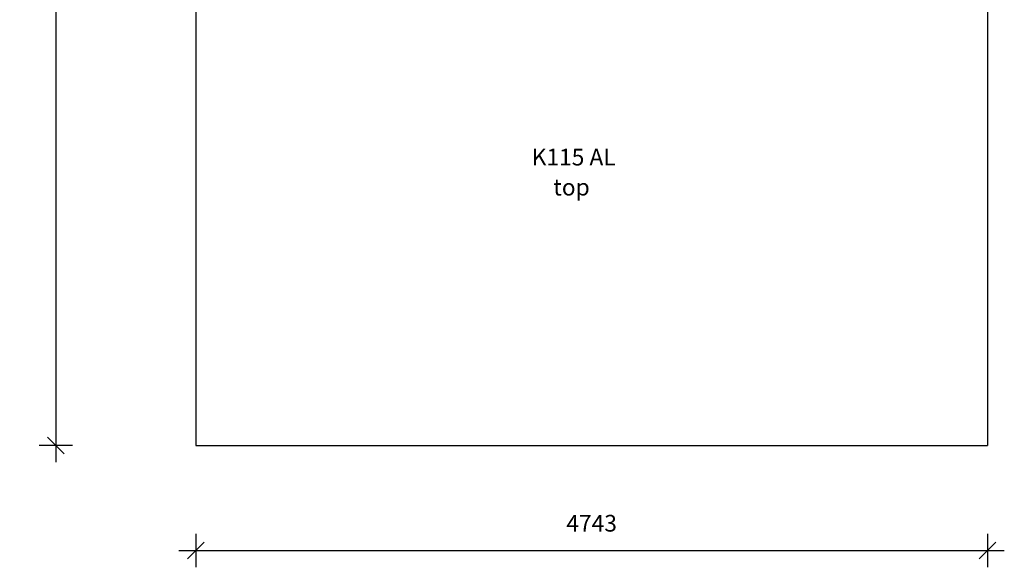
# Model space of a CAD drawing. Units: millimetres. Extents: x 16991 to 23152, y 8106 to 16736.
# Drawn here: x 16991 to 22888, y 8106 to 11387 of the extents above; entities that cross this region are included whole.
import ezdxf

# ---------------------------------------------------------------- set-up
doc = ezdxf.new("R2010")
doc.units = ezdxf.units.MM
doc.header["$PDSIZE"] = -1
doc.layers.get('0').update_dxf_attribs({"color": 1})
for name, color, linetype in [('SAFETY_AREA', 3, 'Continuous'), ('TIPTAP_A1', 4, 'Continuous'), ('TIPTAP_A2', 4, 'Continuous'), ('TIPTAP_DIM', 9, 'Continuous')]:
    doc.layers.add(name, color=color, linetype=linetype)
doc.styles.get("Standard").update_dxf_attribs({"font": 'arial.ttf'})
doc.styles.add('style1', font='arial.ttf', dxfattribs={"height": 100})
doc.dimstyles.new('0000000028386F98', dxfattribs={"dimscale": 100, "dimtxt": 1, "dimasz": 1, "dimexe": 1, "dimexo": 1, "dimgap": 1, "dimtad": 1, "dimdec": 0, "dimtxsty": 'Standard', "dimblk": 'OBLIQUE', "dimcen": 2.5, "dimdle": 1, "dimadec": 0, "dimazin": 0, "dimtfac": 1, "dimtdec": 0, "dimtmove": 0, "dimatfit": 3, "dimldrblk": 'OBLIQUE', "dimfxl": 0, "dimarcsym": 0})

# ---------------------------------------------------------------- blocks, each defined once
blk = doc.blocks.new('K115 AL_top')
at = {"layer": 'SAFETY_AREA'}
for p, q in [((-2275, 3900), (-2275, -3900)), ((2468, 3900), (2468, -3900)), ((-2275, -3900), (2468, -3900))]:
    blk.add_line(p, q, dxfattribs=at)
at = {"layer": 'TIPTAP_A1', "insert": (-276.4, -2122.4), "char_height": 100, "attachment_point": 1, "style": 'style1'}
blk.add_mtext_dynamic_manual_height_columns('{\\W0.455743; }K115 AL', width=556.114, gutter_width=500, heights=[0], dxfattribs=at)
at = {"layer": 'TIPTAP_A2', "insert": (-203.6, -2302.7), "char_height": 100, "attachment_point": 1, "style": 'style1'}
blk.add_mtext_dynamic_manual_height_columns('{\\W2.29258; }top', width=364.118, gutter_width=500, heights=[0], dxfattribs=at)
blk = doc.blocks.new('_Oblique')
at = {"color": 0, "linetype": 'ByBlock', "lineweight": -2}
blk.add_line((-0.5, -0.5), (0.5, 0.5), dxfattribs=at)
blk = doc.blocks.new('*D3')
at = {"layer": 'Defpoints', "color": 0}
for p in [(18045.2, 16636.4), (17207.7, 8836.4), (18045.2, 8836.4)]:
    blk.add_point(p, dxfattribs=at)
at = {"layer": 'TIPTAP_DIM', "color": 0, "linetype": 'ByBlock', "lineweight": -2}
for p, q in [((17207.7, 16736.4), (17207.7, 8736.4)), ((17307.7, 16636.4), (17107.7, 16636.4)), ((17307.7, 8836.4), (17107.7, 8836.4))]:
    blk.add_line(p, q, dxfattribs=at)
at = {"layer": 'TIPTAP_DIM', "color": 0, "lineweight": -2, "xscale": 100, "yscale": 100, "zscale": 100}
for p, rotation in [((17207.7, 16636.4), 90), ((17207.7, 8836.4), 270)]:
    blk.add_blockref('_Oblique', p, dxfattribs=dict(at, rotation=rotation))
at = {"layer": 'TIPTAP_DIM', "color": 0, "insert": (17056.7, 12736.4), "char_height": 100, "attachment_point": 5, "rotation": 90}
blk.add_mtext('7800', dxfattribs=at)
blk = doc.blocks.new('*D4')
at = {"layer": 'Defpoints', "color": 0}
for p in [(18045.2, 8836.4), (22788.2, 8836.4), (22788.2, 8206.5)]:
    blk.add_point(p, dxfattribs=at)
at = {"layer": 'TIPTAP_DIM', "color": 0, "linetype": 'ByBlock', "lineweight": -2}
for p, q in [((18045.2, 8306.5), (18045.2, 8106.5)), ((22788.2, 8306.5), (22788.2, 8106.5)), ((17945.2, 8206.5), (22888.2, 8206.5))]:
    blk.add_line(p, q, dxfattribs=at)
at = {"layer": 'TIPTAP_DIM', "color": 0, "lineweight": -2, "xscale": 100, "yscale": 100, "zscale": 100, "rotation": 180}
blk.add_blockref('_Oblique', (18045.2, 8206.5), dxfattribs=at)
at = {"layer": 'TIPTAP_DIM', "color": 0, "lineweight": -2, "xscale": 100, "yscale": 100, "zscale": 100}
blk.add_blockref('_Oblique', (22788.2, 8206.5), dxfattribs=at)
at = {"layer": 'TIPTAP_DIM', "color": 0, "insert": (20416.7, 8357.5), "char_height": 100, "attachment_point": 5}
blk.add_mtext('4743', dxfattribs=at)

msp = doc.modelspace()

# ---------------------------------------------------------------- block references
at = {"layer": 'TIPTAP_DIM'}
msp.add_blockref('K115 AL_top', (20320.2, 12736.4), dxfattribs=at)

# ---------------------------------------------------------------- dimensions: what is measured, and where the dimension line sits
dim = msp.add_linear_dim(base=(17207.7, 8836.4), p1=(18045.2, 16636.4), p2=(18045.2, 8836.4), angle=90, dimstyle='0000000028386F98', dxfattribs=at)
dim.commit()
dim.dimension.update_dxf_attribs({"geometry": '*D3', "text_midpoint": (17056.7, 12736.4)})
dim = msp.add_linear_dim(base=(22788.2, 8206.5), p1=(18045.2, 8836.4), p2=(22788.2, 8836.4), dimstyle='0000000028386F98', dxfattribs=at)
dim.commit()
dim.dimension.update_dxf_attribs({"geometry": '*D4', "text_midpoint": (20416.7, 8357.5)})

doc.saveas('drawing.dxf')
